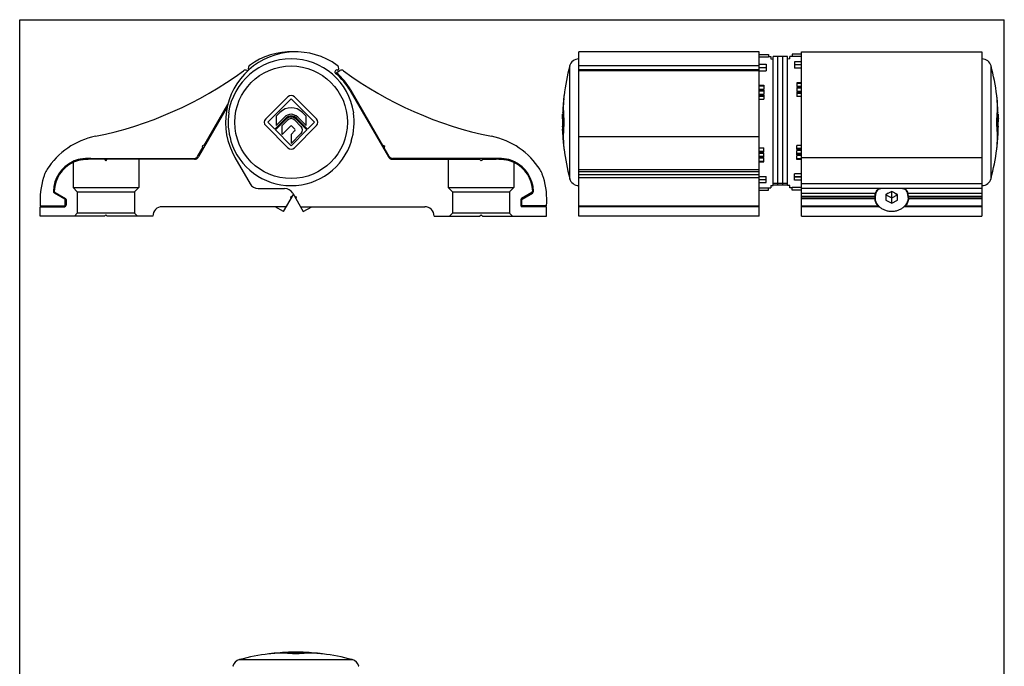
# Model space of a CAD drawing. Units: millimetres. Extents: x 98 to 308, y 68 to 365.
# Drawn here: x 98 to 308, y 227 to 365 of the extents above; entities that cross this region are included whole.
import ezdxf

# ---------------------------------------------------------------- set-up
doc = ezdxf.new("R2010")
doc.units = ezdxf.units.MM

msp = doc.modelspace()

# ---------------------------------------------------------------- linework, layer by layer
at = {"color": 7}
for p, q in [((98.41, 67.58), (98.41, 364.58)), ((98.41, 364.58), (308.41, 364.58)), ((308.41, 67.58), (308.41, 364.58))]:
    msp.add_line(p, q, dxfattribs=at)
for p, q in [((217.64, 322.72), (217.64, 357.72)), ((256.14, 357.72), (217.64, 357.72)), ((256.14, 322.72), (256.14, 357.72)), ((256.14, 357.17), (258.14, 357.17)), ((258.14, 357.17), (258.14, 356.64)), ((263.14, 357.21), (263.14, 356.71)), ((265.14, 357.21), (263.14, 357.21)), ((265.14, 322.72), (265.14, 357.72)), ((265.14, 357.72), (303.64, 357.72)), ((303.64, 357.72), (303.64, 322.72)), ((256.14, 356.64), (258.14, 356.64)), ((256.14, 355.07), (257.64, 355.07)), ((257.64, 355.07), (257.64, 354.38)), ((258.14, 356.72), (258.64, 356.72)), ((258.64, 356.72), (258.64, 356.22)), ((258.64, 356.22), (259.14, 356.19)), ((259.14, 329.24), (259.14, 356.72)), ((262.14, 356.72), (259.14, 356.72)), ((260.14, 329.3), (260.14, 356.72)), ((261.14, 329.3), (261.14, 356.72)), ((262.14, 329.24), (262.14, 356.72)), ((262.64, 356.22), (262.14, 356.19)), ((262.64, 356.22), (262.64, 356.72)), ((263.14, 356.72), (262.64, 356.72)), ((265.14, 356.71), (263.14, 356.71)), ((263.64, 355.57), (263.64, 354.25)), ((265.14, 355.57), (263.64, 355.57)), ((265.14, 354.94), (263.64, 354.94)), ((147.05, 353.65), (146.89, 353.74)), ((165.9, 353.27), (166.71, 353.74)), ((217.64, 353.84), (256.14, 353.84)), ((256.14, 353.83), (217.64, 353.83)), ((256.14, 354.38), (257.64, 354.38)), ((256.14, 354.37), (257.64, 354.37)), ((256.14, 353.67), (257.64, 353.67)), ((257.64, 354.37), (257.64, 353.67)), ((265.14, 354.25), (263.64, 354.25)), ((264.14, 351.13), (264.14, 350.31)), ((265.14, 351.13), (264.14, 351.13)), ((265.14, 351.01), (264.14, 351.01)), ((168.92, 349.42), (177.06, 335.32)), ((177.24, 335.42), (169.1, 349.52)), ((256.14, 350.64), (257.14, 350.64)), ((256.14, 350.48), (257.14, 350.48)), ((256.14, 349.79), (257.14, 349.79)), ((256.14, 349.62), (257.14, 349.62)), ((256.14, 349.41), (257.14, 349.41)), ((256.14, 348.73), (257.14, 348.73)), ((257.14, 350.64), (257.14, 349.79)), ((257.14, 349.62), (257.14, 348.73)), ((265.14, 350.31), (264.14, 350.31)), ((264.14, 350.15), (264.14, 349.28)), ((265.14, 350.15), (264.14, 350.15)), ((265.14, 349.96), (264.14, 349.96)), ((265.14, 349.28), (264.14, 349.28)), ((264.14, 349.1), (264.14, 348.2)), ((265.14, 349.1), (264.14, 349.1)), ((265.14, 348.86), (264.14, 348.86)), ((137.77, 337.84), (142.82, 346.6)), ((150.88, 343.42), (155.59, 348.14)), ((156.3, 347.72), (151.3, 342.72)), ((161.3, 342.72), (156.3, 347.72)), ((157.01, 348.14), (161.73, 343.42)), ((214.41, 347.72), (214.43, 347.72)), ((214.49, 348.43), (214.46, 348.14)), ((214.49, 348.43), (214.49, 348.43)), ((256.14, 348.55), (257.14, 348.55)), ((256.14, 348.28), (257.14, 348.28)), ((256.14, 347.63), (257.14, 347.63)), ((257.14, 348.55), (257.14, 347.63)), ((265.14, 348.2), (264.14, 348.2)), ((306.79, 348.43), (306.79, 348.43)), ((306.82, 348.14), (306.79, 348.43)), ((306.88, 347.72), (306.86, 347.72)), ((142.65, 345.91), (136.54, 335.32)), ((142.95, 344.72), (143.01, 344.72)), ((153.12, 344.02), (153.91, 344.81)), ((158.69, 344.81), (159.48, 344.02)), ((169.59, 344.72), (169.65, 344.72)), ((214.16, 344.05), (214.17, 344.41)), ((214.26, 344.41), (214.17, 344.41)), ((214.18, 344.07), (214.17, 344.41)), ((214.25, 345.79), (214.25, 345.81)), ((214.25, 345.81), (214.25, 344.81)), ((214.28, 344.74), (214.28, 344.82)), ((307.01, 344.82), (307.01, 344.74)), ((307.03, 344.41), (307.11, 344.41)), ((307.04, 345.81), (307.04, 345.79)), ((307.04, 344.81), (307.04, 345.81)), ((307.13, 344.05), (307.11, 344.41)), ((307.11, 344.41), (307.11, 344.07)), ((151.3, 342.72), (152.8, 341.22)), ((155.15, 343.57), (152.8, 341.22)), ((155.3, 343.42), (152.95, 341.07)), ((153.12, 344.02), (153.12, 342.05)), ((153.12, 342.05), (154.9, 343.83)), ((154.38, 342.01), (155.55, 343.18)), ((157.06, 343.18), (158.4, 341.83)), ((159.65, 341.07), (157.3, 343.42)), ((159.8, 341.22), (157.45, 343.57)), ((157.71, 343.83), (159.48, 342.05)), ((159.48, 342.05), (159.48, 344.02)), ((159.8, 341.22), (161.3, 342.72)), ((214.15, 343.48), (214.15, 343.49)), ((214.15, 343.49), (214.15, 343.38)), ((214.15, 343.38), (214.15, 343.18)), ((214.16, 344.05), (214.16, 343.89)), ((214.16, 343.89), (214.16, 343.8)), ((214.16, 343.62), (214.16, 343.83)), ((214.16, 343.8), (214.17, 343.57)), ((214.16, 343.53), (214.16, 343.62)), ((214.16, 343.42), (214.16, 343.53)), ((214.17, 343.42), (214.17, 343.43)), ((214.17, 343.16), (214.17, 343.18)), ((214.18, 343.96), (214.18, 344.07)), ((214.18, 343.83), (214.18, 343.96)), ((214.18, 343.83), (214.18, 343.83)), ((214.19, 342.72), (214.19, 342.74)), ((214.21, 342.72), (214.21, 342.66)), ((214.31, 344.02), (214.31, 344.03)), ((214.41, 342.72), (214.49, 342.72)), ((306.88, 342.72), (306.79, 342.72)), ((306.98, 344.03), (306.98, 344.02)), ((307.07, 342.67), (307.08, 342.72)), ((307.1, 342.72), (307.1, 342.72)), ((307.11, 344.07), (307.11, 343.96)), ((307.11, 343.96), (307.11, 343.83)), ((307.11, 343.83), (307.11, 343.83)), ((307.12, 343.89), (307.13, 344.05)), ((307.12, 343.8), (307.12, 343.89)), ((307.12, 343.57), (307.12, 343.8)), ((307.12, 343.18), (307.12, 343.14)), ((307.13, 344.05), (307.13, 344.04)), ((307.13, 343.83), (307.13, 343.62)), ((307.13, 343.62), (307.13, 343.53)), ((307.13, 343.53), (307.13, 343.42)), ((307.13, 343.19), (307.13, 343.18)), ((307.14, 343.49), (307.14, 343.48)), ((307.14, 343.18), (307.14, 343.48)), ((155.59, 337.29), (150.88, 342.01)), ((152.95, 341.07), (156.3, 337.72)), ((154.38, 340.09), (154.38, 342.01)), ((156.16, 341.86), (154.38, 340.09)), ((156.3, 337.72), (159.65, 341.07)), ((156.3, 340.14), (157.09, 340.93)), ((158.4, 340.32), (156.3, 338.22)), ((157.09, 341.22), (156.45, 341.86)), ((161.73, 342.01), (157.01, 337.29)), ((214.19, 341.92), (214.15, 341.92)), ((214.15, 341.86), (214.15, 341.92)), ((214.15, 341.83), (214.15, 341.86)), ((214.15, 341.76), (214.15, 341.83)), ((214.21, 340.32), (214.2, 340.34)), ((214.21, 342), (214.21, 342.04)), ((214.23, 342.04), (214.22, 342.07)), ((214.22, 341.83), (214.22, 341.83)), ((214.24, 341.83), (214.24, 341.87)), ((214.28, 341.22), (214.27, 341.27)), ((214.28, 340.32), (214.28, 340.37)), ((214.29, 341.07), (214.39, 341.07)), ((214.3, 341.22), (214.4, 341.22)), ((306.99, 341.22), (306.89, 341.22)), ((306.99, 341.07), (306.9, 341.07)), ((307.02, 341.27), (307.01, 341.22)), ((307.05, 341.87), (307.05, 341.86)), ((307.06, 342.06), (307.06, 342.04)), ((307.06, 342.04), (307.06, 342.01)), ((307.08, 342.04), (307.08, 342.01)), ((307.08, 342.01), (307.08, 342)), ((307.1, 341.92), (307.14, 341.92)), ((307.14, 341.92), (307.14, 341.86)), ((143.47, 338.72), (143.41, 338.72)), ((156.3, 340.14), (156.3, 338.22)), ((169.19, 338.72), (169.13, 338.72)), ((214.22, 340.14), (214.25, 340.14)), ((214.25, 340.14), (214.25, 340.12)), ((214.36, 338.22), (214.36, 338.25)), ((306.93, 338.25), (306.92, 338.22)), ((307.01, 340.14), (307.01, 340.09)), ((136.36, 335.42), (137.47, 337.32)), ((137.77, 337.84), (137.36, 337.73)), ((137.36, 337.73), (137.47, 337.32)), ((175.84, 337.84), (176.25, 337.73)), ((176.25, 337.73), (176.14, 337.32)), ((214.41, 337.72), (214.43, 337.72)), ((214.46, 337.29), (214.49, 337.01)), ((214.49, 337), (214.49, 337.01)), ((256.14, 337.24), (257.14, 337.24)), ((256.14, 336.57), (257.14, 336.57)), ((256.14, 336.33), (257.14, 336.33)), ((256.14, 336.15), (257.14, 336.15)), ((257.14, 336.33), (257.14, 337.24)), ((257.14, 335.29), (257.14, 336.15)), ((265.14, 337.8), (264.14, 337.8)), ((264.14, 336.88), (264.14, 337.8)), ((265.14, 337.15), (264.14, 337.15)), ((265.14, 336.88), (264.14, 336.88)), ((265.14, 336.7), (264.14, 336.7)), ((264.14, 335.81), (264.14, 336.7)), ((265.14, 336.03), (264.14, 336.03)), ((306.79, 337.01), (306.82, 337.29)), ((306.79, 337), (306.79, 337.01)), ((306.88, 337.72), (306.86, 337.72)), ((109.8, 334.15), (109.8, 328.82)), ((113.56, 335.02), (135.67, 335.02)), ((116.5, 334.82), (113.56, 334.82)), ((116.5, 334.82), (116.8, 334.52)), ((116.8, 334.52), (117.1, 334.82)), ((135.67, 334.82), (117.1, 334.82)), ((123.8, 334.82), (123.8, 328.82)), ((144.31, 335.22), (147.55, 329.61)), ((200.04, 335.02), (177.93, 335.02)), ((177.93, 334.82), (196.5, 334.82)), ((189.8, 334.82), (189.8, 328.82)), ((196.8, 334.52), (196.5, 334.82)), ((197.1, 334.82), (196.8, 334.52)), ((197.1, 334.82), (200.04, 334.82)), ((203.8, 334.15), (203.8, 328.82)), ((256.14, 335.47), (257.14, 335.47)), ((256.14, 335.29), (257.14, 335.29)), ((256.14, 335.12), (257.14, 335.12)), ((256.14, 334.42), (257.14, 334.42)), ((256.14, 334.3), (257.14, 334.3)), ((257.14, 334.3), (257.14, 335.12)), ((265.14, 335.81), (264.14, 335.81)), ((265.14, 335.64), (264.14, 335.64)), ((264.14, 334.79), (264.14, 335.64)), ((265.14, 334.95), (264.14, 334.95)), ((265.14, 334.79), (264.14, 334.79)), ((256.14, 331.18), (257.64, 331.18)), ((256.14, 330.49), (257.64, 330.49)), ((256.14, 329.87), (257.64, 329.87)), ((257.64, 329.87), (257.64, 331.18)), ((265.14, 331.76), (263.64, 331.76)), ((263.64, 331.06), (263.64, 331.76)), ((265.14, 331.06), (263.64, 331.06)), ((265.14, 331.05), (263.64, 331.05)), ((263.64, 330.37), (263.64, 331.05)), ((265.14, 330.37), (263.64, 330.37)), ((108.05, 326.33), (105.84, 327.61)), ((105.94, 327.78), (108.15, 326.5)), ((109.8, 328.82), (123.8, 328.82)), ((110.7, 327.92), (109.8, 328.82)), ((110.7, 327.92), (122.9, 327.92)), ((110.7, 327.92), (110.7, 323.32)), ((123.8, 328.82), (122.9, 327.92)), ((122.9, 327.92), (122.9, 323.32)), ((149.28, 328.61), (154.9, 328.61)), ((156.63, 327.61), (158.9, 323.68)), ((189.8, 328.82), (203.8, 328.82)), ((190.7, 327.92), (189.8, 328.82)), ((190.7, 327.92), (202.9, 327.92)), ((190.7, 327.92), (190.7, 323.32)), ((203.8, 328.82), (202.9, 327.92)), ((202.9, 327.92), (202.9, 323.32)), ((207.66, 327.78), (205.45, 326.5)), ((205.55, 326.33), (207.76, 327.61)), ((256.14, 328.73), (258.14, 328.73)), ((256.14, 328.23), (258.14, 328.23)), ((258.14, 328.23), (258.14, 328.73)), ((258.14, 328.72), (258.64, 328.72)), ((258.64, 329.21), (259.14, 329.24)), ((258.64, 329.21), (258.64, 328.72)), ((262.14, 329.64), (259.14, 329.64)), ((262.14, 329.3), (259.14, 329.3)), ((262.64, 329.21), (262.14, 329.24)), ((262.64, 328.72), (262.64, 329.21)), ((263.14, 328.72), (262.64, 328.72)), ((265.14, 328.79), (263.14, 328.79)), ((263.14, 328.26), (263.14, 328.79)), ((265.14, 328.26), (263.14, 328.26)), ((303.64, 328.61), (265.14, 328.61)), ((284.39, 327.96), (283.14, 327.33)), ((285.64, 327.33), (284.39, 327.96)), ((284.39, 325.46), (284.39, 327.96)), ((108.1, 325.02), (108.1, 326.24)), ((108.3, 326.24), (108.3, 325.02)), ((154.7, 323.68), (156.8, 327.31)), ((156.6, 326.97), (156.19, 326.86)), ((156.19, 326.86), (156.3, 326.45)), ((157, 326.97), (157.41, 326.86)), ((157.41, 326.86), (157.3, 326.45)), ((205.3, 326.24), (205.3, 325.02)), ((205.5, 325.02), (205.5, 326.24)), ((265.14, 326.97), (280.81, 326.97)), ((265.14, 326.86), (280.79, 326.86)), ((265.14, 326.45), (280.81, 326.45)), ((280.89, 326.71), (280.89, 327.44)), ((283.64, 327.58), (283.14, 327.23)), ((283.14, 327.33), (283.14, 326.08)), ((283.14, 327.23), (284.39, 326.61)), ((283.14, 326.08), (284.39, 325.46)), ((284.39, 326.61), (285.64, 327.23)), ((284.39, 325.46), (285.64, 326.08)), ((285.14, 327.58), (285.64, 327.23)), ((285.64, 326.08), (285.64, 327.33)), ((287.89, 326.71), (287.89, 327.44)), ((287.98, 326.97), (303.64, 326.97)), ((287.98, 326.45), (303.64, 326.45)), ((287.99, 326.86), (303.64, 326.86)), ((102.8, 324.92), (108, 324.92)), ((102.8, 322.72), (102.8, 324.72)), ((102.8, 324.72), (108, 324.72)), ((155.13, 324.72), (128.8, 324.72)), ((154.7, 323.68), (152.9, 324.72)), ((158.47, 324.72), (184.8, 324.72)), ((158.9, 323.68), (160.7, 324.72)), ((210.8, 324.92), (205.6, 324.92)), ((210.8, 324.72), (205.6, 324.72)), ((210.8, 322.72), (210.8, 324.72)), ((217.64, 324.92), (256.14, 324.92)), ((256.14, 324.72), (217.64, 324.72)), ((281.76, 324.72), (265.14, 324.72)), ((303.64, 324.72), (287.03, 324.72)), ((116.5, 322.72), (102.8, 322.72)), ((110.7, 323.32), (110.1, 322.72)), ((122.9, 323.32), (110.7, 323.32)), ((116.8, 323.02), (116.5, 322.72)), ((117.1, 322.72), (116.8, 323.02)), ((126.8, 322.72), (117.1, 322.72)), ((122.9, 323.32), (123.5, 322.72)), ((186.8, 322.72), (196.5, 322.72)), ((190.7, 323.32), (190.1, 322.72)), ((202.9, 323.32), (190.7, 323.32)), ((196.5, 322.72), (196.8, 323.02)), ((196.8, 323.02), (197.1, 322.72)), ((197.1, 322.72), (210.8, 322.72)), ((202.9, 323.32), (203.5, 322.72)), ((256.14, 322.72), (217.64, 322.72)), ((265.14, 322.72), (303.64, 322.72)), ((151.88, 229.45), (151.58, 229.42)), ((152.3, 229.5), (152.3, 229.49)), ((154.09, 229.62), (154.12, 229.62)), ((154.12, 229.66), (154.12, 229.64)), ((155.6, 229.73), (155.56, 229.73)), ((155.6, 229.74), (155.61, 229.74)), ((155.87, 229.74), (155.9, 229.74)), ((155.9, 229.73), (156.15, 229.73)), ((156.01, 229.74), (156.09, 229.75)), ((156.09, 229.75), (156.15, 229.75)), ((156.09, 229.75), (156.13, 229.75)), ((156.13, 229.75), (156.15, 229.75)), ((156.29, 229.75), (156.15, 229.75)), ((156.15, 229.73), (156.2, 229.73)), ((156.3, 229.75), (156.29, 229.75)), ((156.55, 229.75), (156.3, 229.75)), ((156.6, 229.75), (156.55, 229.75)), ((157.3, 229.5), (157.3, 229.42)), ((158.06, 229.75), (158, 229.75)), ((158.3, 229.75), (158.06, 229.75)), ((158.31, 229.75), (158.3, 229.75)), ((158.45, 229.75), (158.31, 229.75)), ((158.4, 229.73), (158.45, 229.73)), ((158.45, 229.75), (158.51, 229.75)), ((158.45, 229.73), (158.71, 229.73)), ((158.51, 229.75), (158.6, 229.74)), ((158.71, 229.74), (158.74, 229.74)), ((159, 229.74), (159.02, 229.74)), ((159.03, 229.73), (159, 229.73)), ((159.13, 229.73), (159.15, 229.73)), ((159.34, 229.72), (159.3, 229.72)), ((159.7, 229.71), (159.67, 229.71)), ((160.48, 229.64), (160.48, 229.66)), ((160.48, 229.62), (160.51, 229.62)), ((162.3, 229.5), (162.3, 229.49)), ((163.02, 229.42), (162.73, 229.45)), ((144.01, 226.77), (143.86, 226.77)), ((170.74, 226.77), (170.59, 226.77))]:
    msp.add_line(p, q)
at = {"color": 9}
for p, q in [((215.71, 330.7), (215.71, 354.73)), ((217.64, 354.83), (256.14, 354.83)), ((217.64, 353.98), (256.14, 353.98)), ((256.14, 353.7), (217.64, 353.7)), ((305.58, 330.7), (305.58, 354.73)), ((214.16, 343.42), (214.17, 343.42)), ((214.18, 343.83), (214.27, 343.83)), ((307.11, 343.83), (307.02, 343.83)), ((307.13, 343.42), (307.12, 343.42)), ((214.15, 341.86), (214.2, 341.86)), ((214.17, 341.22), (214.23, 341.22)), ((214.18, 340.93), (214.24, 340.93)), ((307.14, 341.86), (307.1, 341.86)), ((217.64, 339.72), (256.14, 339.72)), ((265.14, 335.22), (303.64, 335.22)), ((217.64, 332.62), (256.14, 332.62)), ((217.64, 332.23), (256.14, 332.23)), ((217.64, 331.61), (256.14, 331.61)), ((217.64, 330.94), (256.14, 330.94)), ((303.64, 329.61), (265.14, 329.61)), ((265.14, 327.61), (280.95, 327.61)), ((287.84, 327.61), (303.64, 327.61)), ((281.49, 324.87), (265.14, 324.87)), ((303.64, 324.87), (287.3, 324.87)), ((155.9, 229.73), (155.9, 229.66)), ((158.71, 229.73), (158.71, 229.66)), ((145.29, 228.2), (169.31, 228.2))]:
    msp.add_line(p, q, dxfattribs=at)
msp.add_circle((156.3, 342.72), 12.01, dxfattribs=at)
for centre, radius, start, end in [((157.3, 342.72), 15, 53.8542, 210), ((156.3, 342.72), 15, 88.0915, 126.1458), ((156.3, 342.72), 13.5, 8.5196, 171.4804), ((217.64, 354.22), 2, 90, 165.1372), ((303.64, 354.22), 2, 14.8628, 90), ((98.72, 418.14), 80, 281.4096, 306.3389), ((146.54, 353.13), 0.7, 60, 126.3389), ((147.9, 354.22), 0.75, 126.1458, 199.3373), ((147.38, 354.04), 0.2, 199.3373, 238.7934), ((166.04, 353.44), 0.425, 72.686, 230.9824), ((157.32, 342.72), 13.4, 30, 50.894), ((157.32, 342.72), 13.6, 30, 50.8949), ((165.71, 354.22), 0.75, 340.6627, 53.8542), ((166.23, 354.04), 0.2, 252.686, 340.6627), ((167.06, 353.13), 0.7, 53.6611, 120), ((214.88, 418.14), 80, 233.6611, 258.5904), ((260.98, 342.72), 46.83, 165.1372, 172.9882), ((260.31, 342.72), 46.83, 7.0118, 14.8628), ((156.3, 347.43), 1, 45, 135), ((237.69, 345.21), 23.42, 173.8662, 178.5544), ((237.69, 345.78), 23.34, 175.2489, 185.7987), ((237.81, 345.77), 23.47, 174.2089, 175.2521), ((283.48, 345.77), 23.47, 4.7479, 5.7911), ((283.6, 345.78), 23.34, 354.2013, 4.7511), ((283.56, 345.21), 23.45, 1.4487, 6.1306), ((156.3, 342.72), 13.44, 171.4398, 197.3193), ((156.3, 342.42), 3.39, 45, 135), ((156.3, 342.42), 1.99, 45, 135), ((156.3, 342.72), 13.44, 342.6807, 8.5602), ((237.63, 344.96), 23.38, 180.3626, 182.2991), ((237.63, 345.22), 23.36, 178.5557, 180.9848), ((237.65, 345.22), 23.37, 181.1572, 182.9194), ((283.64, 345.22), 23.37, 357.0806, 358.8428), ((283.66, 345.22), 23.36, 359.0152, 1.4443), ((283.66, 344.96), 23.38, 357.7009, 359.6374), ((151.58, 342.72), 1, 135, 225), ((156.3, 342.42), 1.63, 45, 135), ((156.3, 342.42), 1.41, 45, 135), ((156.3, 342.42), 1.07, 45, 135), ((161.02, 342.72), 1, 315, 45), ((260.98, 342.72), 46.83, 178.643, 179.056), ((237.57, 343.32), 23.42, 180.3617, 181.485), ((237.57, 343.57), 23.41, 180.3617, 180.9605), ((237.58, 343.57), 23.42, 180.9606, 182.0844), ((237.6, 343.32), 23.45, 181.4855, 183.6591), ((237.57, 343.72), 23.41, 180.3617, 180.7028), ((237.58, 343.72), 23.41, 180.7284, 181.3271), ((237.59, 343.72), 23.43, 181.3676, 182.3863), ((237.58, 343.97), 23.4, 180.3618, 181.1808), ((237.6, 343.97), 23.43, 181.1811, 183.0694), ((237.62, 343.57), 23.46, 182.0847, 183.7321), ((237.63, 343.72), 23.46, 182.4488, 184.0355), ((237.66, 343.98), 23.49, 183.2247, 184.716), ((260.98, 342.72), 46.73, 178.3954, 180.8223), ((237.72, 340.21), 23.44, 173.8679, 177.5417), ((237.75, 345.22), 23.48, 182.9422, 186.1297), ((283.56, 345.22), 23.45, 353.8686, 357.0596), ((283.54, 340.21), 23.47, 2.4605, 6.1299), ((260.31, 342.72), 46.73, 359.1777, 1.6046), ((283.63, 343.98), 23.49, 355.284, 356.8193), ((283.66, 343.72), 23.47, 355.9363, 357.5495), ((283.68, 343.97), 23.43, 356.9305, 358.8543), ((283.67, 343.57), 23.46, 356.2679, 357.9153), ((283.7, 343.72), 23.43, 357.5586, 358.5858), ((283.69, 343.32), 23.45, 356.7815, 358.2684), ((283.71, 343.97), 23.4, 358.8547, 359.6382), ((283.71, 343.57), 23.42, 357.9156, 359.0394), ((283.71, 343.72), 23.41, 359.278, 359.6383), ((283.71, 343.72), 23.41, 358.673, 359.278), ((260.31, 342.72), 46.83, 0.944, 1.357), ((283.72, 343.57), 23.41, 359.0622, 359.6383), ((283.72, 343.32), 23.42, 358.515, 359.6383), ((283.71, 343.32), 23.43, 358.2687, 358.5151), ((156.3, 341.72), 0.205, 45, 135), ((156.95, 341.07), 0.205, 315, 45), ((157.65, 341.07), 1.07, 315, 45), ((260.98, 342.72), 46.83, 181.0894, 182.937), ((237.59, 342.36), 23.44, 181.4641, 182.7991), ((237.6, 341.43), 23.42, 181.2226, 182.6651), ((260.98, 342.72), 46.79, 180.8677, 180.9709), ((237.66, 343.57), 23.5, 183.827, 184.2411), ((237.62, 341.43), 23.45, 182.7206, 183.1556), ((237.7, 343.58), 23.54, 184.2536, 185.6132), ((237.67, 343.72), 23.51, 184.0973, 184.5138), ((237.73, 343.73), 23.56, 184.6168, 186.1144), ((237.62, 340.47), 23.36, 180.3624, 180.8031), ((237.76, 343.58), 23.6, 185.7526, 186.1133), ((237.64, 340.22), 23.36, 177.9103, 179.6152), ((237.67, 340.22), 23.4, 179.7525, 184.8275), ((237.69, 339.65), 23.34, 174.2015, 183.52), ((283.6, 339.65), 23.34, 355.2489, 5.7987), ((260.31, 342.72), 46.83, 354.4859, 359.0292), ((283.56, 343.73), 23.56, 353.8855, 355.4646), ((283.53, 343.58), 23.6, 353.8867, 354.2474), ((283.65, 340.22), 23.36, 0.2506, 2.0897), ((283.66, 340.22), 23.35, 359.8233, 0.2504), ((283.6, 343.57), 23.53, 354.3866, 356.1724), ((260.31, 342.72), 46.79, 356.777, 359.1323), ((283.67, 342.36), 23.47, 354.4298, 358.7775), ((283.62, 343.72), 23.51, 355.477, 355.8225), ((117.71, 324.04), 16, 101.4096, 147.565), ((156.3, 342.72), 13.5, 197.2353, 342.7647), ((195.89, 324.04), 16, 32.435, 78.5904), ((260.98, 342.72), 46.83, 183.1555, 185.5141), ((237.66, 340.47), 23.41, 180.855, 185.5184), ((237.79, 340.23), 23.51, 184.905, 186.129), ((237.75, 339.66), 23.41, 183.5202, 184.7479), ((283.5, 340.23), 23.51, 353.871, 355.095), ((283.63, 340.22), 23.38, 355.1708, 359.6786), ((156.3, 338), 1, 225, 315), ((237.81, 339.66), 23.47, 184.7479, 185.7911), ((260.98, 342.72), 46.83, 187.0118, 194.8628), ((260.31, 342.72), 46.83, 345.1372, 352.9882), ((283.48, 339.66), 23.47, 354.2089, 355.2521), ((112.79, 327.82), 7.2, 115.8442, 178.0901), ((112.79, 327.82), 7, 115.8419, 178.0961), ((112.35, 328.72), 6.2, 99.4463, 115.8435), ((112.35, 328.72), 6, 99.43, 115.8419), ((113.56, 321.42), 13.6, 90, 99.4356), ((113.56, 321.42), 13.4, 90, 99.43), ((135.67, 335.82), 0.8, 270, 330), ((135.67, 335.82), 1, 270, 330), ((177.93, 335.82), 1, 210, 270), ((177.93, 335.82), 0.8, 210, 270), ((200.04, 321.42), 13.6, 80.5644, 90), ((200.04, 321.42), 13.4, 80.57, 90), ((201.25, 328.72), 6, 64.1581, 80.57), ((201.25, 328.72), 6.2, 64.1565, 80.5537), ((200.82, 327.82), 7, 1.9039, 64.1581), ((200.81, 327.82), 7.2, 1.9099, 64.1558), ((110.28, 329.16), 7, 153.9398, 159.4882), ((107.58, 330.47), 4, 147.565, 153.9398), ((206.02, 330.47), 4, 26.0602, 32.435), ((203.32, 329.16), 7, 20.5118, 26.0602), ((119.26, 326.08), 16.5, 162.8538, 184.0326), ((114.96, 327.4), 12, 159.4882, 162.8538), ((198.64, 327.4), 12, 17.1462, 20.5118), ((194.34, 326.08), 16.5, 355.9674, 17.1462), ((217.64, 331.22), 2, 194.8628, 270), ((303.64, 331.22), 2, 270, 345.1372), ((106.09, 328.04), 0.5, 178.0104, 240), ((106.09, 328.04), 0.3, 178.0961, 240), ((149.28, 330.61), 2, 210, 270), ((154.9, 326.61), 2, 30, 90), ((207.51, 328.04), 0.3, 300, 1.9039), ((207.51, 328.04), 0.5, 300, 1.9896), ((283.54, 326.7), 2.74, 160.6213, 174.466), ((285.23, 326.7), 2.76, 5.5782, 19.3345), ((108, 326.24), 0.1, 0, 60), ((108, 326.24), 0.3, 0, 60), ((205.6, 326.24), 0.3, 120, 180), ((205.6, 326.24), 0.1, 120, 180), ((283.57, 328.12), 2.78, 194.8185, 195.4012), ((283.55, 326.71), 2.66, 161.1944, 179.953), ((283.62, 326.69), 2.73, 160.9186, 161.2696), ((285.17, 326.69), 2.73, 18.7304, 19.0814), ((285.24, 326.71), 2.66, 0.047, 18.8056), ((285.22, 328.12), 2.78, 344.5988, 345.1815), ((108, 325.02), 0.3, 270, 360), ((108, 325.02), 0.1, 270, 360), ((128.8, 322.72), 2, 90, 180), ((155.13, 325.02), 0.3, 270, 330), ((158.47, 325.02), 0.3, 210, 270), ((184.8, 322.72), 2, 0, 90), ((205.6, 325.02), 0.3, 180, 270), ((205.6, 325.02), 0.1, 180, 270), ((284.01, 326.98), 3.2, 224.4932, 225.016), ((284.78, 326.98), 3.2, 314.984, 315.5068), ((157.3, 182.93), 46.83, 97.0118, 104.8628), ((154.24, 206.1), 23.47, 94.7479, 95.7911), ((154.81, 206.17), 23.46, 92.0932, 96.1302), ((154.24, 206.22), 23.34, 84.2013, 94.7511), ((157.3, 182.93), 46.83, 93.8976, 94.1069), ((154.8, 206.26), 23.37, 91.7444, 92.0896), ((156.05, 206.25), 23.48, 93.0762, 94.716), ((155.06, 206.28), 23.38, 90.3626, 92.2991), ((154.8, 206.28), 23.36, 89.7396, 91.6759), ((156.05, 206.29), 23.45, 92.7898, 93.0758), ((156.05, 206.3), 23.43, 91.8282, 92.7899), ((157.3, -227.22), 456.89, 89.6998, 90.3002), ((154.8, 206.24), 23.4, 83.8643, 89.738), ((156.3, 206.32), 23.43, 91.7177, 92.4515), ((156.04, 206.32), 23.41, 91.1808, 91.8281), ((156.45, 206.32), 23.44, 92.0844, 92.465), ((156.45, 206.33), 23.42, 90.8859, 92.0844), ((156.04, 206.33), 23.4, 90.3618, 91.094), ((156.3, 206.33), 23.42, 91.0391, 91.6974), ((156.3, 206.34), 23.41, 90.7028, 90.9859), ((156.45, 206.34), 23.41, 90.3617, 90.7287), ((156.69, 206.34), 23.42, 90.9282, 91.2078), ((157.3, -58.31), 288.05, 89.7807, 90.2193), ((156.94, 128.16), 101.59, 90.22, 90.3581), ((156.69, 206.34), 23.42, 90.3616, 90.9282), ((157.3, 85.43), 144.33, 89.7005, 90.2995), ((157.3, 27.5), 202.25, 89.7871, 90.2138), ((157.3, -11.88), 241.63, 89.8332, 90.1668), ((159.8, 206.2), 23.43, 90.2662, 96.1315), ((160.37, 206.22), 23.34, 85.2489, 95.7987), ((157.62, 118.28), 111.47, 89.648, 89.7753), ((157.91, 206.34), 23.42, 89.0718, 89.6384), ((157.91, 206.34), 23.42, 88.7922, 89.0718), ((158.15, 206.34), 23.41, 89.3501, 89.6383), ((158.15, 206.34), 23.41, 89.0622, 89.3501), ((158.15, 206.33), 23.42, 87.9156, 89.0621), ((158.3, 206.34), 23.41, 89.0141, 89.278), ((158.56, 206.33), 23.4, 88.906, 89.6382), ((158.3, 206.33), 23.42, 88.2823, 88.9262), ((158.15, 206.32), 23.44, 87.6112, 87.9156), ((158.3, 206.32), 23.43, 87.5485, 88.2483), ((158.56, 206.32), 23.41, 88.1719, 88.8546), ((158.56, 206.3), 23.43, 87.2667, 88.0826), ((159.55, 206.28), 23.38, 87.7009, 89.6374), ((159.8, 206.28), 23.36, 88.3241, 90.2604), ((158.56, 206.29), 23.45, 86.9242, 87.2102), ((158.55, 206.25), 23.48, 85.284, 86.9238), ((157.3, 182.93), 46.83, 85.8931, 86.1024), ((159.8, 206.26), 23.37, 87.9104, 88.2556), ((159.8, 206.2), 23.43, 83.8673, 87.9093), ((160.36, 206.1), 23.47, 84.2089, 85.2521), ((157.3, 182.93), 46.83, 75.1372, 82.9882), ((145.8, 226.27), 2, 104.8628, 165.5225), ((168.8, 226.27), 2, 14.4775, 75.1372)]:
    msp.add_arc(centre, radius, start, end)
for major_axis, ratio, start_param, end_param in [((3.6, 0), 0.366025, 3.058163, 3.141593), ((0, 4.92), 0.732051, -4.712389, -4.628959), ((3.6, 0), 0.366025, 0, 0.08343), ((0, 4.92), 0.732051, -1.654226, -1.570796)]:
    msp.add_ellipse((284.39, 326.86), major_axis=major_axis, ratio=ratio, start_param=start_param, end_param=end_param)
for points, knots in [([(214.46, 343.42), (214.48, 343.32), (214.49, 343.08), (214.49, 342.84), (214.49, 342.72)], [0, 0, 0, 0, 0.458982, 1, 1, 1, 1]), ([(214.49, 342.72), (214.49, 342.59), (214.49, 342.35), (214.48, 342.12), (214.46, 342.01)], [0, 0, 0, 0, 0.541023, 1, 1, 1, 1]), ([(306.79, 342.72), (306.79, 342.84), (306.8, 343.08), (306.81, 343.32), (306.82, 343.42)], [0, 0, 0, 0, 0.541023, 1, 1, 1, 1]), ([(306.82, 342.01), (306.81, 342.12), (306.8, 342.35), (306.79, 342.59), (306.79, 342.72)], [0, 0, 0, 0, 0.458982, 1, 1, 1, 1]), ([(214.18, 340.93), (214.18, 340.95), (214.18, 341.05), (214.18, 341.14), (214.17, 341.22)], [0, 0, 0, 0, 0.229478, 1, 1, 1, 1]), ([(214.2, 341.83), (214.21, 341.71), (214.22, 341.46), (214.23, 341.21), (214.24, 341.07)], [0, 0, 0, 0, 0.458944, 1, 1, 1, 1]), ([(214.24, 341.07), (214.24, 340.93), (214.25, 340.68), (214.25, 340.43), (214.25, 340.32)], [0, 0, 0, 0, 0.54118, 1, 1, 1, 1]), ([(280.95, 327.61), (281, 327.77), (281.14, 328.05), (281.43, 328.37), (281.76, 328.56), (281.99, 328.61), (282.1, 328.61)], [0, 0, 0, 0, 0.302707, 0.564615, 0.795255, 1, 1, 1, 1]), ([(281.04, 327.58), (281.09, 327.72), (281.21, 328), (281.38, 328.25), (281.47, 328.38)], [0, 0, 0, 0, 0.49563, 1, 1, 1, 1]), ([(286.68, 328.61), (286.8, 328.61), (287.03, 328.56), (287.36, 328.37), (287.65, 328.05), (287.78, 327.77), (287.84, 327.61)], [0, 0, 0, 0, 0.204745, 0.435387, 0.697299, 1, 1, 1, 1]), ([(287.32, 328.38), (287.41, 328.25), (287.57, 328), (287.7, 327.72), (287.75, 327.58)], [0, 0, 0, 0, 0.504369, 1, 1, 1, 1]), ([(281.49, 324.87), (281.3, 325.09), (280.98, 325.59), (280.83, 326.16), (280.81, 326.45)], [0, 0, 0, 0, 0.507081, 1, 1, 1, 1]), ([(281.73, 324.74), (281.6, 324.88), (281.36, 325.17), (281.09, 325.65), (280.93, 326.17), (280.89, 326.53), (280.89, 326.71)], [0, 0, 0, 0, 0.257348, 0.508736, 0.755584, 1, 1, 1, 1]), ([(287.89, 326.71), (287.89, 326.53), (287.86, 326.17), (287.69, 325.65), (287.43, 325.17), (287.19, 324.88), (287.06, 324.74)], [0, 0, 0, 0, 0.244416, 0.491264, 0.742652, 1, 1, 1, 1]), ([(287.98, 326.45), (287.95, 326.16), (287.8, 325.59), (287.49, 325.09), (287.3, 324.87)], [0, 0, 0, 0, 0.492919, 1, 1, 1, 1]), ([(281.49, 324.87), (281.52, 324.83), (281.57, 324.77), (281.65, 324.73), (281.68, 324.72), (281.7, 324.72)], [0, 0, 0, 0, 0.592367, 0.824969, 1, 1, 1, 1]), ([(287.04, 324.72), (286.87, 324.56), (286.5, 324.26), (285.85, 323.93), (285.14, 323.72), (284.39, 323.65), (283.65, 323.72), (282.94, 323.93), (282.29, 324.26), (281.91, 324.56), (281.75, 324.72)], [0, 0, 0, 0, 0.120748, 0.24493, 0.371751, 0.5, 0.628249, 0.75507, 0.879252, 1, 1, 1, 1]), ([(287.09, 324.72), (287.1, 324.72), (287.14, 324.73), (287.21, 324.77), (287.27, 324.83), (287.3, 324.87)], [0, 0, 0, 0, 0.175031, 0.407633, 1, 1, 1, 1]), ([(158.01, 229.45), (157.9, 229.44), (157.66, 229.42), (157.3, 229.41), (156.94, 229.42), (156.7, 229.44), (156.59, 229.45)], [0, 0, 0, 0, 0.229496, 0.5, 0.770507, 1, 1, 1, 1])]:
    msp.add_open_spline(points, degree=3, knots=knots)

doc.saveas('drawing.dxf')
